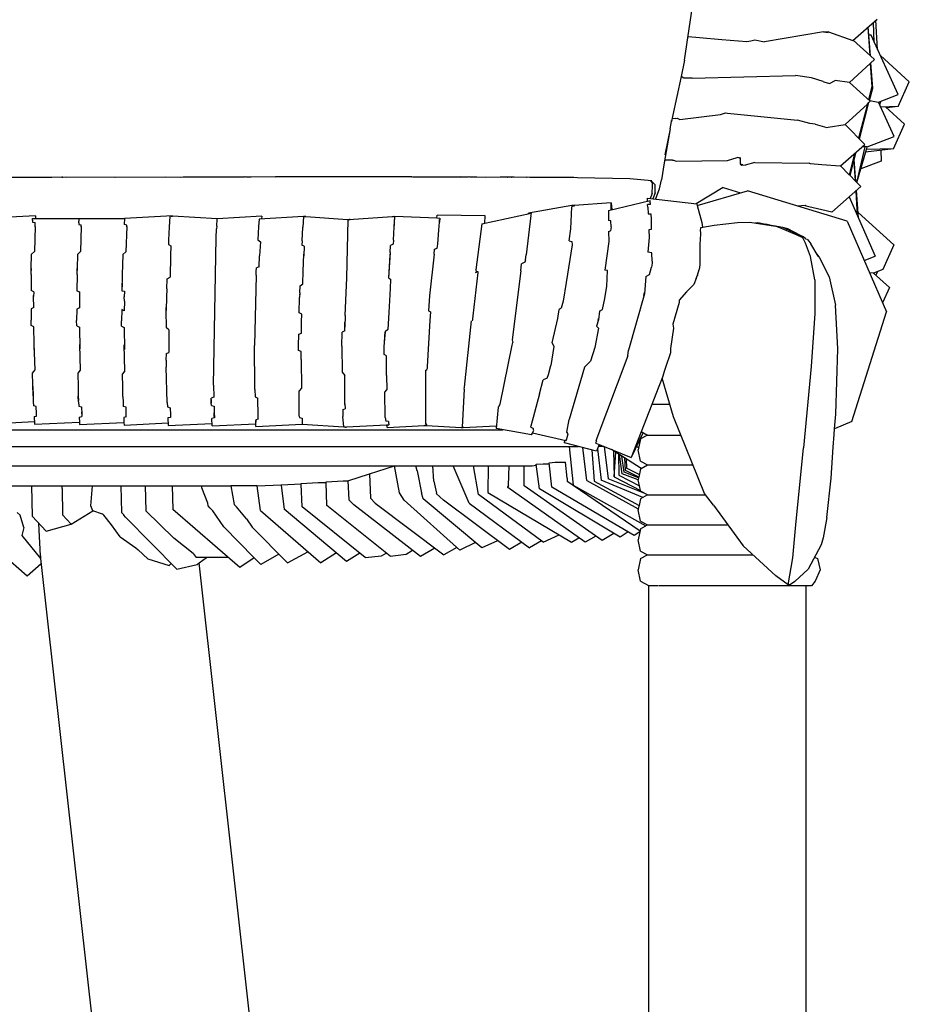
# Model space of a CAD drawing. Units: metres. Extents: x 2.06 to 8.35, y -1.77 to 2.31.
# Drawn here: x 5.54 to 5.69, y 0.93 to 1.1 of the extents above; entities that cross this region are included whole.
import ezdxf

# ---------------------------------------------------------------- set-up
doc = ezdxf.new("R2010")
doc.units = ezdxf.units.M
doc.layers.add('MOB_02', color=2, linetype='Continuous')

# ---------------------------------------------------------------- blocks, each defined once
blk = doc.blocks.new('4601CM_VISTA_01')
for p, q in [((0.29399, 0.34459), (0.29585, 0.35734)), ((0.32289, 0.34795), (0.32703, 0.35164)), ((0.32543, 0.35022), (0.32577, 0.34543)), ((0.32589, 0.34532), (0.32553, 0.35031)), ((0.32654, 0.34769), (0.3264, 0.35108)), ((0.32713, 0.34642), (0.3268, 0.35144)), ((0.29458, 0.34865), (0.29655, 0.34848)), ((0.29655, 0.34848), (0.30037, 0.34816)), ((0.31784, 0.34947), (0.3077, 0.34776)), ((0.31858, 0.34942), (0.31784, 0.34947)), ((0.31784, 0.34947), (0.31862, 0.34936)), ((0.31869, 0.34943), (0.31858, 0.34942)), ((0.31869, 0.34943), (0.31862, 0.34936)), ((0.31869, 0.34943), (0.32289, 0.34795)), ((0.326, 0.34887), (0.32563, 0.3489)), ((0.33067, 0.33868), (0.326, 0.34887)), ((0.30037, 0.34816), (0.30465, 0.34779)), ((0.30465, 0.34779), (0.30536, 0.34793)), ((0.30536, 0.34793), (0.30605, 0.34806)), ((0.30605, 0.34806), (0.3077, 0.34776)), ((0.32295, 0.34801), (0.32589, 0.34532)), ((0.32589, 0.34532), (0.32657, 0.34469)), ((0.3276, 0.34538), (0.33256, 0.34088)), ((0.29399, 0.34459), (0.2934, 0.34177)), ((0.32228, 0.34075), (0.32657, 0.34469)), ((0.32587, 0.34404), (0.32615, 0.34008)), ((0.32628, 0.3398), (0.32597, 0.34414)), ((0.2934, 0.34177), (0.29194, 0.33492)), ((0.29386, 0.3415), (0.2934, 0.34177)), ((0.29527, 0.34152), (0.29386, 0.3415)), ((0.29527, 0.34152), (0.313, 0.34195)), ((0.31579, 0.34158), (0.313, 0.34195)), ((0.31776, 0.34092), (0.31579, 0.34158)), ((0.31776, 0.34092), (0.31792, 0.3409)), ((0.31792, 0.3409), (0.31884, 0.34061)), ((0.31884, 0.34061), (0.31983, 0.34108)), ((0.32228, 0.34075), (0.31983, 0.34108)), ((0.32587, 0.33753), (0.32232, 0.34078)), ((0.32615, 0.34008), (0.32556, 0.33782)), ((0.33064, 0.33666), (0.33256, 0.34088)), ((0.32573, 0.33766), (0.32628, 0.3398)), ((0.32727, 0.33737), (0.33067, 0.33868)), ((0.32155, 0.33357), (0.32537, 0.33706)), ((0.32537, 0.33706), (0.32386, 0.33122)), ((0.32402, 0.33105), (0.32564, 0.33731)), ((0.32537, 0.33706), (0.32564, 0.33731)), ((0.32564, 0.33731), (0.32587, 0.33753)), ((0.32721, 0.33734), (0.32579, 0.33761)), ((0.32721, 0.33734), (0.32727, 0.33737)), ((0.32996, 0.33149), (0.32727, 0.33737)), ((0.32748, 0.33692), (0.32765, 0.33751)), ((0.33064, 0.33666), (0.32765, 0.33655)), ((0.32849, 0.33658), (0.33176, 0.33361)), ((0.33064, 0.33666), (0.32868, 0.3364)), ((0.29194, 0.33492), (0.29176, 0.33407)), ((0.29315, 0.33442), (0.30017, 0.33528)), ((0.30017, 0.33528), (0.30104, 0.33556)), ((0.30104, 0.33556), (0.30133, 0.33551)), ((0.30133, 0.33551), (0.31338, 0.33427)), ((0.2915, 0.33281), (0.29176, 0.33407)), ((0.29176, 0.33407), (0.29175, 0.33422)), ((0.29246, 0.3346), (0.29185, 0.3345)), ((0.29246, 0.3346), (0.29273, 0.33463)), ((0.29273, 0.33463), (0.29315, 0.33442)), ((0.31548, 0.33374), (0.31338, 0.33427)), ((0.31642, 0.33363), (0.31548, 0.33374)), ((0.31642, 0.33363), (0.31842, 0.33302)), ((0.31865, 0.33306), (0.32155, 0.33357)), ((0.32493, 0.33012), (0.32155, 0.33357)), ((0.32984, 0.32939), (0.33176, 0.33361)), ((0.2915, 0.33281), (0.29048, 0.32696)), ((0.2915, 0.33281), (0.29058, 0.32835)), ((0.31842, 0.33302), (0.31865, 0.33306)), ((0.32533, 0.32971), (0.32996, 0.33149)), ((0.32354, 0.32359), (0.32501, 0.32973)), ((0.3244, 0.32965), (0.32453, 0.32977)), ((0.32501, 0.32973), (0.3244, 0.32965)), ((0.32453, 0.32977), (0.32493, 0.33012)), ((0.32533, 0.32971), (0.32453, 0.32977)), ((0.32521, 0.32923), (0.32533, 0.32971)), ((0.32076, 0.32643), (0.3244, 0.32965)), ((0.32318, 0.32857), (0.32224, 0.32493)), ((0.3224, 0.32476), (0.32344, 0.3288)), ((0.32354, 0.32359), (0.32521, 0.32923)), ((0.32984, 0.32939), (0.32507, 0.32877)), ((0.32984, 0.32939), (0.32521, 0.32923)), ((0.3277, 0.32912), (0.32771, 0.32726)), ((0.29048, 0.32696), (0.29, 0.32405)), ((0.29189, 0.32741), (0.29057, 0.32741)), ((0.29189, 0.32741), (0.2921, 0.32744)), ((0.2921, 0.32744), (0.29252, 0.32724)), ((0.29252, 0.32724), (0.30135, 0.32737)), ((0.30135, 0.32737), (0.30303, 0.32789)), ((0.30331, 0.32785), (0.30303, 0.32789)), ((0.30331, 0.32785), (0.30345, 0.32787)), ((0.30331, 0.32785), (0.30359, 0.32776)), ((0.30345, 0.32787), (0.30359, 0.32776)), ((0.30359, 0.32674), (0.30359, 0.32776)), ((0.30399, 0.32663), (0.30359, 0.32674)), ((0.30359, 0.32674), (0.30379, 0.32659)), ((0.30379, 0.32659), (0.30399, 0.32663)), ((0.30399, 0.32663), (0.30439, 0.32655)), ((0.30605, 0.32701), (0.30439, 0.32655)), ((0.30605, 0.32701), (0.3154, 0.32688)), ((0.31558, 0.32679), (0.3154, 0.32688)), ((0.31753, 0.32664), (0.31558, 0.32679)), ((0.3207, 0.32638), (0.31753, 0.32664)), ((0.3207, 0.32638), (0.32076, 0.32643)), ((0.32224, 0.32493), (0.32076, 0.32643)), ((0.32303, 0.32722), (0.32325, 0.32389)), ((0.32338, 0.32376), (0.32311, 0.32754)), ((0.32771, 0.32726), (0.32424, 0.32594)), ((0.3224, 0.32476), (0.32224, 0.32493)), ((0.32325, 0.32389), (0.3224, 0.32476)), ((0.18153, 0.32446), (0.17703, 0.32445)), ((0.18153, 0.32446), (0.18153, 0.3245)), ((0.18535, 0.32447), (0.18153, 0.32446)), ((0.18263, 0.3245), (0.18264, 0.32446)), ((0.18311, 0.32446), (0.18312, 0.3245)), ((0.1834, 0.32446), (0.1834, 0.3245)), ((0.18399, 0.3245), (0.18398, 0.32446)), ((0.18532, 0.3245), (0.18533, 0.32447)), ((0.18535, 0.32447), (0.18536, 0.3245)), ((0.18708, 0.32448), (0.18535, 0.32447)), ((0.18707, 0.32451), (0.18708, 0.32448)), ((0.18708, 0.32448), (0.18714, 0.32447)), ((0.18708, 0.32448), (0.18724, 0.32448)), ((0.18724, 0.32448), (0.18714, 0.32447)), ((0.18724, 0.32448), (0.18723, 0.32451)), ((0.18795, 0.32447), (0.18724, 0.32448)), ((0.18795, 0.32447), (0.18795, 0.32451)), ((0.20487, 0.3245), (0.18795, 0.32447)), ((0.18892, 0.32447), (0.18893, 0.32451)), ((0.189, 0.32447), (0.18901, 0.32451)), ((0.19027, 0.32451), (0.19026, 0.32447)), ((0.19374, 0.32448), (0.19374, 0.32452)), ((0.19432, 0.32448), (0.19432, 0.32452)), ((0.19481, 0.32448), (0.19482, 0.32452)), ((0.1956, 0.32448), (0.1956, 0.32452)), ((0.19622, 0.32448), (0.19623, 0.32452)), ((0.19734, 0.32452), (0.19734, 0.32448)), ((0.19747, 0.32452), (0.19746, 0.32448)), ((0.19902, 0.32452), (0.19901, 0.32449)), ((0.20014, 0.32452), (0.20015, 0.32449)), ((0.20026, 0.32449), (0.20026, 0.32452)), ((0.20229, 0.32453), (0.20229, 0.32449)), ((0.20488, 0.32453), (0.20487, 0.3245)), ((0.20743, 0.32446), (0.20487, 0.3245)), ((0.2074, 0.32454), (0.20741, 0.3245)), ((0.20793, 0.3245), (0.20743, 0.32446)), ((0.20793, 0.3245), (0.20792, 0.32454)), ((0.20832, 0.3245), (0.20793, 0.3245)), ((0.20813, 0.3245), (0.20811, 0.32455)), ((0.20824, 0.32455), (0.20823, 0.3245)), ((0.20832, 0.3245), (0.20832, 0.32455)), ((0.20876, 0.32453), (0.20832, 0.3245)), ((0.20876, 0.32453), (0.20877, 0.3245)), ((0.20928, 0.3245), (0.20876, 0.32453)), ((0.20928, 0.3245), (0.20928, 0.32453)), ((0.21842, 0.32451), (0.20928, 0.3245)), ((0.21136, 0.32454), (0.21137, 0.3245)), ((0.21246, 0.32454), (0.21246, 0.3245)), ((0.21403, 0.32454), (0.21403, 0.3245)), ((0.21415, 0.3245), (0.21415, 0.32454)), ((0.21756, 0.32454), (0.21755, 0.32451)), ((0.21775, 0.32454), (0.21774, 0.32451)), ((0.21793, 0.32454), (0.21792, 0.32451)), ((0.2185, 0.32454), (0.21842, 0.32451)), ((0.21868, 0.32451), (0.2185, 0.32454)), ((0.21868, 0.32451), (0.2187, 0.32454)), ((0.21881, 0.32451), (0.2187, 0.32454)), ((0.21882, 0.32454), (0.21881, 0.32451)), ((0.21957, 0.32451), (0.21881, 0.32451)), ((0.21957, 0.32451), (0.21958, 0.32454)), ((0.22375, 0.32454), (0.21957, 0.32451)), ((0.22375, 0.32454), (0.22374, 0.32451)), ((0.2472, 0.32454), (0.22375, 0.32454)), ((0.24722, 0.32452), (0.2472, 0.32454)), ((0.2473, 0.32454), (0.24722, 0.32452)), ((0.24733, 0.32452), (0.2473, 0.32454)), ((0.24735, 0.32454), (0.24733, 0.32452)), ((0.25544, 0.32451), (0.24733, 0.32452)), ((0.24781, 0.32454), (0.24783, 0.32452)), ((0.2501, 0.32454), (0.2501, 0.32451)), ((0.25159, 0.32451), (0.2516, 0.32454)), ((0.25273, 0.32451), (0.25274, 0.32454)), ((0.25547, 0.32454), (0.25544, 0.32451)), ((0.25557, 0.32451), (0.25547, 0.32454)), ((0.25558, 0.32454), (0.25557, 0.32451)), ((0.25677, 0.32451), (0.25557, 0.32451)), ((0.25643, 0.32451), (0.25644, 0.32454)), ((0.25647, 0.32454), (0.25646, 0.32451)), ((0.2568, 0.32454), (0.25677, 0.32451)), ((0.2568, 0.32451), (0.25677, 0.32451)), ((0.25683, 0.32454), (0.2568, 0.32451)), ((0.2568, 0.32451), (0.25683, 0.32454)), ((0.25706, 0.32451), (0.25683, 0.32454)), ((0.25706, 0.32454), (0.25706, 0.32451)), ((0.25833, 0.32451), (0.25706, 0.32451)), ((0.25712, 0.32454), (0.2571, 0.32451)), ((0.25731, 0.32454), (0.2573, 0.32451)), ((0.25833, 0.32451), (0.25836, 0.32454)), ((0.25982, 0.32446), (0.25833, 0.32451)), ((0.26236, 0.3245), (0.25982, 0.32446)), ((0.26237, 0.32454), (0.26236, 0.3245)), ((0.2636, 0.32449), (0.26236, 0.3245)), ((0.26306, 0.32453), (0.26306, 0.32449)), ((0.26348, 0.32453), (0.26348, 0.32449)), ((0.2636, 0.32449), (0.26363, 0.32453)), ((0.26396, 0.32449), (0.26363, 0.32453)), ((0.26397, 0.32453), (0.26396, 0.32449)), ((0.26425, 0.32449), (0.26396, 0.32449)), ((0.26425, 0.32449), (0.26427, 0.32453)), ((0.26472, 0.32448), (0.26427, 0.32453)), ((0.26472, 0.32448), (0.26473, 0.32453)), ((0.26745, 0.32447), (0.26472, 0.32448)), ((0.266, 0.32452), (0.266, 0.32448)), ((0.26679, 0.32447), (0.2668, 0.32452)), ((0.26699, 0.32447), (0.26688, 0.32452)), ((0.267, 0.32452), (0.26699, 0.32447)), ((0.26733, 0.32447), (0.2673, 0.32452)), ((0.26746, 0.32452), (0.26745, 0.32447)), ((0.26749, 0.32447), (0.26745, 0.32447)), ((0.26751, 0.32452), (0.26749, 0.32447)), ((0.275, 0.32444), (0.26749, 0.32447)), ((0.26774, 0.32447), (0.26774, 0.32452)), ((0.26906, 0.32446), (0.26907, 0.32451)), ((0.27044, 0.32446), (0.27046, 0.32451)), ((0.27099, 0.32445), (0.27097, 0.32451)), ((0.27172, 0.3245), (0.27172, 0.32445)), ((0.27432, 0.32449), (0.27432, 0.32444)), ((0.27455, 0.32449), (0.27448, 0.32444)), ((0.27484, 0.32449), (0.27484, 0.32444)), ((0.275, 0.32449), (0.275, 0.32444)), ((0.2756, 0.3244), (0.275, 0.32444)), ((0.28459, 0.32422), (0.2756, 0.3244)), ((0.28839, 0.32387), (0.28459, 0.32422)), ((0.28816, 0.32389), (0.28846, 0.3235)), ((0.28839, 0.32375), (0.28827, 0.32388)), ((0.28846, 0.3235), (0.28839, 0.32375)), ((0.28895, 0.32321), (0.28839, 0.32375)), ((0.28843, 0.32168), (0.28846, 0.32306)), ((0.28846, 0.32306), (0.28846, 0.3235)), ((0.28893, 0.32183), (0.28895, 0.32321)), ((0.28968, 0.32252), (0.29, 0.32405)), ((0.32338, 0.32376), (0.32325, 0.32389)), ((0.32354, 0.32359), (0.32338, 0.32376)), ((0.32424, 0.32288), (0.32354, 0.32359)), ((0.28843, 0.32168), (0.28811, 0.32084)), ((0.28893, 0.32183), (0.28855, 0.32079)), ((0.28904, 0.32083), (0.28968, 0.32252)), ((0.30062, 0.32273), (0.29598, 0.31994)), ((0.29613, 0.31966), (0.30481, 0.32216)), ((0.30062, 0.32273), (0.30361, 0.32181)), ((0.32189, 0.31693), (0.30481, 0.32216)), ((0.31929, 0.31852), (0.32424, 0.32288)), ((0.32336, 0.32211), (0.32364, 0.31793)), ((0.32382, 0.3175), (0.32349, 0.32222)), ((0.27463, 0.31961), (0.26718, 0.31833)), ((0.27481, 0.31954), (0.27462, 0.3194)), ((0.27476, 0.31962), (0.27463, 0.31961)), ((0.27465, 0.31961), (0.27476, 0.31962)), ((0.27476, 0.31962), (0.27465, 0.31961)), ((0.27503, 0.31967), (0.27476, 0.31962)), ((0.27502, 0.31953), (0.27481, 0.31954)), ((0.27503, 0.31956), (0.27502, 0.31953)), ((0.28138, 0.3201), (0.27503, 0.31964)), ((0.27503, 0.31967), (0.27503, 0.31964)), ((0.27503, 0.31956), (0.27503, 0.31961)), ((0.28092, 0.31879), (0.28807, 0.3205)), ((0.28139, 0.3189), (0.28138, 0.3201)), ((0.28138, 0.3201), (0.28153, 0.31894)), ((0.28764, 0.3204), (0.28763, 0.3209)), ((0.28763, 0.3209), (0.2961, 0.31993)), ((0.28766, 0.31937), (0.28765, 0.3198)), ((0.2881, 0.31979), (0.28765, 0.3198)), ((0.28811, 0.32029), (0.28807, 0.3205)), ((0.28811, 0.32029), (0.28808, 0.32029)), ((0.28811, 0.32011), (0.2881, 0.31979)), ((0.28811, 0.32011), (0.28811, 0.32029)), ((0.28904, 0.32083), (0.28901, 0.32074)), ((0.2961, 0.31993), (0.29613, 0.31966)), ((0.29613, 0.31966), (0.29693, 0.3167)), ((0.31469, 0.31963), (0.3134, 0.31953)), ((0.31485, 0.31954), (0.31469, 0.31963)), ((0.32224, 0.32112), (0.32671, 0.31095)), ((0.18257, 0.31788), (0.17442, 0.31742)), ((0.18257, 0.31788), (0.18255, 0.31741)), ((0.25149, 0.31751), (0.25152, 0.31795)), ((0.25974, 0.31785), (0.25152, 0.31795)), ((0.25918, 0.31649), (0.26766, 0.31834)), ((0.25968, 0.3166), (0.25974, 0.31785)), ((0.2676, 0.31794), (0.26681, 0.31116)), ((0.26717, 0.31824), (0.26718, 0.31833)), ((0.26759, 0.31833), (0.26727, 0.31826)), ((0.26754, 0.31805), (0.2676, 0.31794)), ((0.26754, 0.31805), (0.26762, 0.31804)), ((0.26765, 0.31824), (0.26762, 0.31804)), ((0.26765, 0.31824), (0.26766, 0.31831)), ((0.27444, 0.31564), (0.27462, 0.3194)), ((0.28092, 0.31879), (0.28094, 0.31704)), ((0.28766, 0.31937), (0.28772, 0.31818)), ((0.28772, 0.31818), (0.28819, 0.31818)), ((0.28819, 0.31818), (0.28826, 0.31725)), ((0.31533, 0.31943), (0.31485, 0.31954)), ((0.31754, 0.31892), (0.31533, 0.31943)), ((0.31929, 0.31852), (0.31754, 0.31892)), ((0.32376, 0.31841), (0.32991, 0.31288)), ((0.18206, 0.3171), (0.18207, 0.31726)), ((0.18206, 0.3171), (0.18206, 0.31698)), ((0.18206, 0.31698), (0.18206, 0.31677)), ((0.18206, 0.31677), (0.18252, 0.3167)), ((0.18207, 0.31726), (0.18207, 0.31741)), ((0.18207, 0.31741), (0.18255, 0.31741)), ((0.18249, 0.31605), (0.18252, 0.3167)), ((0.18249, 0.31596), (0.18252, 0.3167)), ((0.18255, 0.31741), (0.19002, 0.31739)), ((0.18999, 0.31668), (0.19, 0.31695)), ((0.18999, 0.31668), (0.18999, 0.31654)), ((0.18999, 0.31654), (0.18999, 0.31637)), ((0.18999, 0.31637), (0.19043, 0.31629)), ((0.19002, 0.31739), (0.19, 0.31695)), ((0.19002, 0.31739), (0.19785, 0.31738)), ((0.19042, 0.31603), (0.19043, 0.31629)), ((0.19042, 0.31598), (0.19043, 0.31629)), ((0.19785, 0.31738), (0.19781, 0.31635)), ((0.19825, 0.31628), (0.19781, 0.31635)), ((0.20609, 0.31784), (0.19785, 0.31738)), ((0.19823, 0.31598), (0.19825, 0.31628)), ((0.19824, 0.31602), (0.19825, 0.31628)), ((0.20563, 0.31776), (0.20553, 0.316)), ((0.20563, 0.31784), (0.20563, 0.31781)), ((0.20563, 0.31784), (0.20586, 0.31782)), ((0.20586, 0.31782), (0.20563, 0.31776)), ((0.20567, 0.31781), (0.20563, 0.31781)), ((0.20586, 0.31782), (0.20609, 0.31781)), ((0.20609, 0.31784), (0.20609, 0.31781)), ((0.21375, 0.31734), (0.20609, 0.31781)), ((0.21368, 0.31609), (0.21375, 0.31734)), ((0.22141, 0.31779), (0.21375, 0.31734)), ((0.22094, 0.31731), (0.22087, 0.31603)), ((0.22856, 0.31773), (0.22094, 0.31731)), ((0.22141, 0.31779), (0.22139, 0.31734)), ((0.22855, 0.31768), (0.22844, 0.31592)), ((0.22878, 0.31774), (0.22855, 0.31768)), ((0.22856, 0.31775), (0.22856, 0.31773)), ((0.22856, 0.31775), (0.229, 0.31773)), ((0.22878, 0.31774), (0.22856, 0.31773)), ((0.2286, 0.31773), (0.22856, 0.31773)), ((0.229, 0.31775), (0.22878, 0.31774)), ((0.229, 0.31775), (0.229, 0.31773)), ((0.229, 0.31773), (0.23614, 0.31724)), ((0.23604, 0.3072), (0.23625, 0.3172)), ((0.23614, 0.31724), (0.23635, 0.31726)), ((0.23614, 0.31721), (0.23636, 0.3172)), ((0.23635, 0.31726), (0.24381, 0.31777)), ((0.23639, 0.31725), (0.23657, 0.31724)), ((0.23639, 0.31721), (0.23639, 0.31725)), ((0.23659, 0.31721), (0.23639, 0.31721)), ((0.24381, 0.31777), (0.24404, 0.31776)), ((0.24404, 0.31776), (0.24426, 0.31778)), ((0.24426, 0.3177), (0.24404, 0.31776)), ((0.24413, 0.31567), (0.24426, 0.3177)), ((0.24415, 0.31597), (0.24426, 0.3177)), ((0.24426, 0.31778), (0.25149, 0.31751)), ((0.25149, 0.31751), (0.25195, 0.31749)), ((0.25182, 0.31539), (0.2519, 0.31675)), ((0.25195, 0.31749), (0.2519, 0.31675)), ((0.2519, 0.31675), (0.25193, 0.31723)), ((0.25918, 0.31649), (0.25818, 0.30859)), ((0.28135, 0.31698), (0.28094, 0.31704)), ((0.28136, 0.31599), (0.28135, 0.31698)), ((0.28826, 0.31725), (0.28828, 0.31551)), ((0.29677, 0.31586), (0.29907, 0.31626)), ((0.29693, 0.3167), (0.29706, 0.31591)), ((0.29907, 0.31626), (0.30308, 0.31671)), ((0.30308, 0.31671), (0.3052, 0.31679)), ((0.3052, 0.31679), (0.30958, 0.31607)), ((0.30609, 0.31665), (0.30655, 0.31671)), ((0.30655, 0.31671), (0.30792, 0.31645)), ((0.30888, 0.31623), (0.30792, 0.31645)), ((0.30958, 0.31607), (0.30888, 0.31623)), ((0.32189, 0.31693), (0.32867, 0.30136)), ((0.18249, 0.31605), (0.18241, 0.31173)), ((0.19042, 0.31603), (0.19031, 0.31171)), ((0.19824, 0.31602), (0.19809, 0.31168)), ((0.20553, 0.316), (0.20542, 0.31367)), ((0.21357, 0.31406), (0.21366, 0.31563)), ((0.21368, 0.31609), (0.21366, 0.31563)), ((0.22087, 0.31603), (0.22076, 0.31372)), ((0.22832, 0.31358), (0.22844, 0.31592)), ((0.22832, 0.31358), (0.22839, 0.31475)), ((0.24402, 0.31366), (0.24415, 0.31597)), ((0.25165, 0.31308), (0.25182, 0.31539)), ((0.27415, 0.31357), (0.27444, 0.31564)), ((0.28095, 0.3152), (0.28125, 0.31528)), ((0.28095, 0.3152), (0.28096, 0.31346)), ((0.28136, 0.31599), (0.28125, 0.31528)), ((0.28828, 0.31551), (0.28785, 0.31548)), ((0.28785, 0.31548), (0.28792, 0.31412)), ((0.2967, 0.31459), (0.29667, 0.31405)), ((0.29673, 0.31569), (0.29669, 0.31548)), ((0.29669, 0.31548), (0.29669, 0.31534)), ((0.29669, 0.31534), (0.29673, 0.31493)), ((0.29675, 0.31473), (0.2967, 0.31459)), ((0.29677, 0.31586), (0.29673, 0.31569)), ((0.29673, 0.31493), (0.29673, 0.31486)), ((0.29673, 0.31486), (0.29675, 0.31473)), ((0.31033, 0.31581), (0.30958, 0.31607)), ((0.31083, 0.31584), (0.30958, 0.31607)), ((0.31333, 0.31455), (0.31033, 0.31581)), ((0.31171, 0.31561), (0.31083, 0.31584)), ((0.31375, 0.31455), (0.31083, 0.31584)), ((0.31375, 0.31455), (0.31171, 0.31561)), ((0.31417, 0.31412), (0.31333, 0.31455)), ((0.31422, 0.31434), (0.31375, 0.31455)), ((0.20542, 0.31367), (0.20541, 0.31292)), ((0.20541, 0.31292), (0.20582, 0.31273)), ((0.21312, 0.28879), (0.21357, 0.31406)), ((0.22076, 0.31372), (0.22117, 0.31338)), ((0.22117, 0.31338), (0.22105, 0.31102)), ((0.22832, 0.31358), (0.2283, 0.31284)), ((0.22871, 0.31264), (0.2283, 0.31284)), ((0.24343, 0.31158), (0.2435, 0.31277)), ((0.24394, 0.31298), (0.2435, 0.31277)), ((0.24402, 0.31366), (0.24394, 0.31298)), ((0.25157, 0.31257), (0.25165, 0.31308)), ((0.27468, 0.31288), (0.27364, 0.30643)), ((0.27415, 0.31357), (0.27466, 0.31344)), ((0.27466, 0.31344), (0.27468, 0.31288)), ((0.28096, 0.31346), (0.28032, 0.30856)), ((0.28792, 0.31412), (0.28771, 0.31165)), ((0.29667, 0.31405), (0.29662, 0.31277)), ((0.29662, 0.31277), (0.29662, 0.31272)), ((0.31417, 0.31412), (0.31421, 0.31412)), ((0.31428, 0.31407), (0.31421, 0.31412)), ((0.31471, 0.31404), (0.31422, 0.31434)), ((0.31437, 0.31396), (0.31428, 0.31407)), ((0.31476, 0.31318), (0.31437, 0.31396)), ((0.31471, 0.31404), (0.31473, 0.31396)), ((0.31476, 0.31394), (0.31473, 0.31396)), ((0.31476, 0.31394), (0.31481, 0.31394)), ((0.3156, 0.31086), (0.31476, 0.31318)), ((0.31481, 0.31394), (0.31504, 0.31385)), ((0.31504, 0.3138), (0.31504, 0.31385)), ((0.31504, 0.3138), (0.31513, 0.31374)), ((0.31513, 0.31374), (0.31564, 0.31304)), ((0.3169, 0.31091), (0.31564, 0.31304)), ((0.32991, 0.31288), (0.328, 0.30865)), ((0.18184, 0.30884), (0.18191, 0.31126)), ((0.18191, 0.31126), (0.18241, 0.31173)), ((0.18981, 0.31123), (0.18972, 0.30881)), ((0.19031, 0.31171), (0.18981, 0.31123)), ((0.19759, 0.3112), (0.19745, 0.30775)), ((0.19809, 0.31168), (0.19759, 0.3112)), ((0.20575, 0.31131), (0.20573, 0.31076)), ((0.20582, 0.31273), (0.20574, 0.31107)), ((0.22104, 0.3107), (0.22106, 0.31125)), ((0.22853, 0.30834), (0.22864, 0.31128)), ((0.22871, 0.31264), (0.22862, 0.31098)), ((0.24343, 0.31158), (0.24315, 0.30723)), ((0.2434, 0.3111), (0.24315, 0.30723)), ((0.24343, 0.31158), (0.2434, 0.3111)), ((0.25099, 0.31129), (0.25022, 0.3041)), ((0.25099, 0.31129), (0.25105, 0.31213)), ((0.25105, 0.31213), (0.25153, 0.31231)), ((0.25153, 0.31231), (0.25157, 0.31257)), ((0.26666, 0.31033), (0.26681, 0.31116)), ((0.28839, 0.3115), (0.28771, 0.31165)), ((0.28844, 0.31006), (0.28839, 0.3115)), ((0.29662, 0.31272), (0.29659, 0.31068)), ((0.31668, 0.31128), (0.31716, 0.31067)), ((0.20574, 0.31107), (0.20567, 0.30736)), ((0.22099, 0.30911), (0.22105, 0.31102)), ((0.26586, 0.30843), (0.26602, 0.30964)), ((0.26657, 0.30992), (0.26602, 0.30964)), ((0.26666, 0.31033), (0.26657, 0.30992)), ((0.28844, 0.30971), (0.28833, 0.30905)), ((0.28844, 0.31006), (0.28844, 0.30971)), ((0.29659, 0.30943), (0.29649, 0.30867)), ((0.29659, 0.31068), (0.29659, 0.31045)), ((0.29659, 0.31045), (0.29659, 0.30943)), ((0.31632, 0.30687), (0.3156, 0.31086)), ((0.31716, 0.31067), (0.31879, 0.30739)), ((0.32483, 0.31019), (0.32671, 0.31095)), ((0.18182, 0.30781), (0.18184, 0.30884)), ((0.18182, 0.30781), (0.18182, 0.30504)), ((0.18184, 0.30884), (0.18184, 0.30848)), ((0.1897, 0.30778), (0.18968, 0.305)), ((0.1897, 0.30778), (0.18972, 0.30881)), ((0.18972, 0.30881), (0.18972, 0.30845)), ((0.19745, 0.30775), (0.19741, 0.30496)), ((0.22045, 0.30766), (0.22048, 0.30828)), ((0.22048, 0.30828), (0.22051, 0.30891)), ((0.22099, 0.30911), (0.22051, 0.30891)), ((0.22845, 0.30621), (0.22853, 0.30834)), ((0.25772, 0.3007), (0.25858, 0.30814)), ((0.25838, 0.30825), (0.25811, 0.30805)), ((0.25813, 0.30816), (0.25811, 0.30805)), ((0.25813, 0.30815), (0.25811, 0.30805)), ((0.25813, 0.30821), (0.25834, 0.30827)), ((0.25813, 0.30821), (0.25813, 0.30816)), ((0.25813, 0.30816), (0.25813, 0.30821)), ((0.25834, 0.30827), (0.25818, 0.30859)), ((0.25858, 0.30824), (0.25838, 0.30825)), ((0.25858, 0.30814), (0.25858, 0.30824)), ((0.26586, 0.30843), (0.26437, 0.29658)), ((0.28076, 0.30845), (0.28032, 0.30856)), ((0.28065, 0.30572), (0.28076, 0.30845)), ((0.28734, 0.30742), (0.28796, 0.30777)), ((0.28796, 0.30777), (0.28833, 0.30905)), ((0.296, 0.30711), (0.29623, 0.3077)), ((0.29623, 0.3077), (0.29649, 0.30867)), ((0.32638, 0.30802), (0.32575, 0.30807)), ((0.3264, 0.30803), (0.32638, 0.30802)), ((0.328, 0.30865), (0.3264, 0.30803)), ((0.32916, 0.30555), (0.3264, 0.30803)), ((0.32709, 0.3083), (0.32681, 0.30766)), ((0.18969, 0.30634), (0.18968, 0.305)), ((0.19743, 0.3063), (0.19741, 0.30496)), ((0.20509, 0.30535), (0.20517, 0.30704)), ((0.20517, 0.30704), (0.20567, 0.30736)), ((0.22045, 0.30766), (0.22016, 0.29559)), ((0.22798, 0.30587), (0.22845, 0.30621)), ((0.23574, 0.30075), (0.23604, 0.3072)), ((0.24315, 0.30723), (0.24352, 0.30698)), ((0.24352, 0.30698), (0.24345, 0.30539)), ((0.27364, 0.30643), (0.27316, 0.30319)), ((0.28734, 0.30742), (0.28709, 0.30448)), ((0.2956, 0.30607), (0.29431, 0.30483)), ((0.296, 0.30711), (0.2956, 0.30607)), ((0.29622, 0.3077), (0.2962, 0.30762)), ((0.31632, 0.30687), (0.31634, 0.3011)), ((0.31879, 0.30739), (0.31989, 0.30254)), ((0.18227, 0.30483), (0.18182, 0.30504)), ((0.18227, 0.30483), (0.18226, 0.30404)), ((0.18968, 0.305), (0.19012, 0.3048)), ((0.19012, 0.3048), (0.1901, 0.304)), ((0.19741, 0.30496), (0.19786, 0.30493)), ((0.19786, 0.30493), (0.19782, 0.30395)), ((0.20509, 0.30535), (0.20505, 0.30392)), ((0.22792, 0.30465), (0.22788, 0.30383)), ((0.22792, 0.30465), (0.22791, 0.30431)), ((0.22792, 0.30465), (0.22798, 0.30587)), ((0.24345, 0.30539), (0.24322, 0.30127)), ((0.2803, 0.30364), (0.28049, 0.30475)), ((0.28049, 0.30475), (0.28065, 0.30572)), ((0.28709, 0.30448), (0.28439, 0.29479)), ((0.287, 0.30416), (0.2871, 0.30469)), ((0.29431, 0.30483), (0.29308, 0.30336)), ((0.32916, 0.30555), (0.32798, 0.30295)), ((0.18226, 0.30383), (0.18226, 0.30417)), ((0.18228, 0.3021), (0.18226, 0.30404)), ((0.1901, 0.304), (0.19011, 0.3034)), ((0.19011, 0.3034), (0.19011, 0.30206)), ((0.19783, 0.30323), (0.19782, 0.30395)), ((0.19783, 0.30323), (0.19782, 0.30157)), ((0.20505, 0.30392), (0.20503, 0.30163)), ((0.20503, 0.30163), (0.20504, 0.30275)), ((0.22783, 0.3012), (0.22788, 0.30383)), ((0.25022, 0.3041), (0.25004, 0.30155)), ((0.27316, 0.30319), (0.27281, 0.30199)), ((0.27988, 0.30179), (0.2803, 0.30364)), ((0.29305, 0.30298), (0.29199, 0.29924)), ((0.29308, 0.30336), (0.29305, 0.30298)), ((0.18228, 0.3021), (0.18181, 0.30187)), ((0.18181, 0.30187), (0.18181, 0.29994)), ((0.18965, 0.30183), (0.18964, 0.2999)), ((0.18965, 0.30183), (0.18964, 0.2999)), ((0.19011, 0.30206), (0.18965, 0.30183)), ((0.19737, 0.30178), (0.19734, 0.29985)), ((0.19737, 0.30178), (0.19734, 0.29985)), ((0.19782, 0.30157), (0.19737, 0.30178)), ((0.20504, 0.29865), (0.20503, 0.30163)), ((0.22827, 0.30098), (0.22783, 0.3012)), ((0.22823, 0.29969), (0.22827, 0.30098)), ((0.24322, 0.30127), (0.24304, 0.29837)), ((0.25004, 0.30155), (0.2504, 0.30138)), ((0.2504, 0.30138), (0.25029, 0.2999)), ((0.27225, 0.30021), (0.27247, 0.3018)), ((0.27281, 0.30199), (0.27247, 0.3018)), ((0.27939, 0.30148), (0.2792, 0.30003)), ((0.27939, 0.30148), (0.27988, 0.30179)), ((0.31634, 0.3011), (0.31569, 0.29199)), ((0.32032, 0.29504), (0.31989, 0.30254)), ((0.3227, 0.28256), (0.32867, 0.30136)), ((0.18183, 0.29901), (0.18181, 0.29994)), ((0.18966, 0.29897), (0.18964, 0.2999)), ((0.19736, 0.29892), (0.19734, 0.29985)), ((0.19736, 0.29892), (0.19734, 0.29985)), ((0.22821, 0.29773), (0.22823, 0.29969)), ((0.23574, 0.30075), (0.23568, 0.29873)), ((0.23568, 0.2981), (0.23569, 0.29961)), ((0.25029, 0.2999), (0.24979, 0.29202)), ((0.25623, 0.28847), (0.25742, 0.29983)), ((0.25751, 0.29992), (0.25763, 0.29992)), ((0.25763, 0.29992), (0.25764, 0.29999)), ((0.25764, 0.29999), (0.25766, 0.30017)), ((0.25766, 0.30017), (0.25772, 0.3007)), ((0.27124, 0.29605), (0.27225, 0.30021)), ((0.2792, 0.30003), (0.27887, 0.29892)), ((0.27916, 0.2999), (0.27923, 0.30023)), ((0.18231, 0.29878), (0.18183, 0.29901)), ((0.18234, 0.29585), (0.18231, 0.29878)), ((0.18966, 0.29897), (0.19012, 0.29873)), ((0.19012, 0.29873), (0.19016, 0.295)), ((0.19736, 0.29892), (0.19782, 0.29868)), ((0.19782, 0.29868), (0.19783, 0.29493)), ((0.20549, 0.29827), (0.20504, 0.29865)), ((0.20549, 0.29827), (0.20544, 0.29568)), ((0.22776, 0.29753), (0.22821, 0.29773)), ((0.23513, 0.29546), (0.23522, 0.29787)), ((0.23568, 0.2981), (0.23522, 0.29787)), ((0.2424, 0.29533), (0.24257, 0.29794)), ((0.24257, 0.29794), (0.24245, 0.29612)), ((0.24304, 0.29837), (0.24257, 0.29794)), ((0.2792, 0.29856), (0.2786, 0.29523)), ((0.27887, 0.29892), (0.2792, 0.29856)), ((0.2921, 0.29856), (0.29158, 0.29506)), ((0.29199, 0.29924), (0.2921, 0.29856)), ((0.18237, 0.29489), (0.18233, 0.29651)), ((0.20544, 0.29609), (0.20544, 0.29533)), ((0.22773, 0.29555), (0.22776, 0.29753)), ((0.26437, 0.29658), (0.26449, 0.2961)), ((0.26442, 0.29564), (0.26449, 0.2961)), ((0.27124, 0.29605), (0.27154, 0.29544)), ((0.18249, 0.2914), (0.18234, 0.29585)), ((0.19014, 0.29579), (0.19027, 0.29134)), ((0.19793, 0.29127), (0.19781, 0.29574)), ((0.20502, 0.29306), (0.20504, 0.2942)), ((0.20504, 0.2942), (0.20547, 0.2944)), ((0.20544, 0.29568), (0.20547, 0.2944)), ((0.22021, 0.28844), (0.22016, 0.29559)), ((0.22773, 0.29476), (0.22773, 0.29555)), ((0.22818, 0.29455), (0.22773, 0.29476)), ((0.22817, 0.29322), (0.22818, 0.29455)), ((0.23513, 0.29546), (0.23521, 0.29101)), ((0.24242, 0.29405), (0.2424, 0.29533)), ((0.26231, 0.28553), (0.26442, 0.29564)), ((0.27154, 0.29544), (0.27103, 0.29217)), ((0.2786, 0.29523), (0.27786, 0.29288)), ((0.28426, 0.29381), (0.28439, 0.29479)), ((0.29155, 0.29433), (0.2915, 0.29414)), ((0.29158, 0.29506), (0.29155, 0.29433)), ((0.31993, 0.28381), (0.32032, 0.29504)), ((0.20502, 0.29306), (0.20503, 0.2919)), ((0.20502, 0.29306), (0.20503, 0.29257)), ((0.22817, 0.29322), (0.22822, 0.28825)), ((0.24283, 0.29385), (0.24242, 0.29405)), ((0.2428, 0.29207), (0.24283, 0.29385)), ((0.27786, 0.29288), (0.27682, 0.29188)), ((0.28426, 0.29381), (0.27878, 0.27921)), ((0.2915, 0.29414), (0.29078, 0.29198)), ((0.18206, 0.29087), (0.18249, 0.2914)), ((0.18215, 0.28697), (0.18206, 0.29087)), ((0.19027, 0.29134), (0.18985, 0.29082)), ((0.18985, 0.29082), (0.1899, 0.28847)), ((0.19793, 0.29127), (0.19751, 0.29075)), ((0.2052, 0.28579), (0.20503, 0.2919)), ((0.23521, 0.29101), (0.23567, 0.29043)), ((0.24281, 0.29043), (0.2428, 0.29207)), ((0.24954, 0.29129), (0.24977, 0.29149)), ((0.24954, 0.29129), (0.24954, 0.28203)), ((0.24978, 0.29164), (0.24977, 0.29153)), ((0.24977, 0.29153), (0.24977, 0.29149)), ((0.24979, 0.29198), (0.24978, 0.29164)), ((0.24979, 0.29202), (0.24979, 0.29198)), ((0.27061, 0.29064), (0.27103, 0.29217)), ((0.27682, 0.29188), (0.2742, 0.28289)), ((0.29051, 0.29115), (0.29024, 0.29035)), ((0.29078, 0.29198), (0.29051, 0.29115)), ((0.31569, 0.29199), (0.31439, 0.27801)), ((0.19756, 0.2884), (0.19751, 0.29075)), ((0.23566, 0.28549), (0.23567, 0.29043)), ((0.24281, 0.29043), (0.24289, 0.28799)), ((0.2691, 0.28729), (0.26969, 0.28971)), ((0.27041, 0.29001), (0.26969, 0.28971)), ((0.27041, 0.29001), (0.27061, 0.29064)), ((0.29012, 0.29), (0.28958, 0.28854)), ((0.29019, 0.29018), (0.29012, 0.29)), ((0.29208, 0.28334), (0.29012, 0.29)), ((0.29024, 0.29035), (0.29019, 0.29018)), ((0.18212, 0.28854), (0.18215, 0.28697)), ((0.1899, 0.28847), (0.18992, 0.2869)), ((0.19757, 0.28683), (0.19756, 0.2884)), ((0.21312, 0.28879), (0.21317, 0.28672)), ((0.22022, 0.28807), (0.22021, 0.28844)), ((0.22022, 0.28807), (0.22022, 0.28822)), ((0.22022, 0.28807), (0.22026, 0.28679)), ((0.22822, 0.28825), (0.22781, 0.28782)), ((0.22786, 0.28347), (0.22781, 0.28782)), ((0.23569, 0.2856), (0.23566, 0.28794)), ((0.24252, 0.28761), (0.24289, 0.28799)), ((0.24259, 0.28325), (0.24252, 0.28761)), ((0.25617, 0.28809), (0.25579, 0.2816)), ((0.25617, 0.28809), (0.25623, 0.28847)), ((0.28958, 0.28854), (0.28482, 0.27638)), ((0.18215, 0.28697), (0.18219, 0.28601)), ((0.18215, 0.28697), (0.18219, 0.28621)), ((0.18219, 0.28601), (0.18223, 0.28525)), ((0.18996, 0.28594), (0.18992, 0.2869)), ((0.18992, 0.2869), (0.18996, 0.28615)), ((0.18996, 0.28594), (0.18999, 0.28519)), ((0.19757, 0.28683), (0.19761, 0.28587)), ((0.19761, 0.28587), (0.19764, 0.28511)), ((0.2052, 0.28579), (0.20523, 0.28504)), ((0.21317, 0.28672), (0.21274, 0.28657)), ((0.21274, 0.28632), (0.21274, 0.28657)), ((0.21274, 0.28632), (0.21275, 0.28572)), ((0.21275, 0.28573), (0.21274, 0.28632)), ((0.21277, 0.28532), (0.21275, 0.28572)), ((0.22026, 0.28679), (0.22074, 0.28657)), ((0.22078, 0.28353), (0.22074, 0.28657)), ((0.2691, 0.28729), (0.26759, 0.28176)), ((0.18271, 0.28513), (0.18223, 0.28525)), ((0.18275, 0.2839), (0.18271, 0.28513)), ((0.18999, 0.28519), (0.19046, 0.28506)), ((0.19046, 0.28506), (0.1905, 0.28383)), ((0.19049, 0.28418), (0.19052, 0.28341)), ((0.19811, 0.28499), (0.19764, 0.28511)), ((0.19814, 0.28375), (0.19811, 0.28499)), ((0.19816, 0.28333), (0.19813, 0.28411)), ((0.20523, 0.28504), (0.20569, 0.28491)), ((0.20569, 0.28491), (0.20572, 0.28367)), ((0.21277, 0.28532), (0.21322, 0.28519)), ((0.21322, 0.28519), (0.21324, 0.28464)), ((0.21324, 0.28464), (0.21326, 0.28403)), ((0.23533, 0.28463), (0.23572, 0.28473)), ((0.23533, 0.28463), (0.23535, 0.28339)), ((0.23569, 0.2856), (0.23572, 0.28473)), ((0.26201, 0.28501), (0.26162, 0.28133)), ((0.26201, 0.28501), (0.26213, 0.28515)), ((0.26213, 0.28515), (0.26231, 0.28553)), ((0.2884, 0.28553), (0.29143, 0.28553)), ((0.17443, 0.28214), (0.18236, 0.28253)), ((0.18232, 0.28338), (0.18277, 0.28348)), ((0.18232, 0.28338), (0.18238, 0.28209)), ((0.18238, 0.28209), (0.19012, 0.28246)), ((0.18277, 0.28348), (0.18275, 0.28398)), ((0.18277, 0.28348), (0.18275, 0.2839)), ((0.19008, 0.28331), (0.19052, 0.28341)), ((0.19008, 0.28331), (0.19012, 0.28246)), ((0.19012, 0.28246), (0.19014, 0.28201)), ((0.19014, 0.28201), (0.19776, 0.28238)), ((0.19816, 0.28333), (0.19772, 0.28323)), ((0.19772, 0.28323), (0.19776, 0.28238)), ((0.19776, 0.28238), (0.19778, 0.28194)), ((0.20574, 0.28325), (0.2053, 0.28316)), ((0.2053, 0.28316), (0.20536, 0.28186)), ((0.20572, 0.28375), (0.20574, 0.28325)), ((0.20572, 0.28367), (0.20574, 0.28325)), ((0.21329, 0.28318), (0.21285, 0.28308)), ((0.2129, 0.28178), (0.21285, 0.28308)), ((0.21327, 0.2836), (0.21326, 0.28403)), ((0.21326, 0.28403), (0.21329, 0.28318)), ((0.21329, 0.28318), (0.21327, 0.2836)), ((0.22081, 0.28295), (0.22038, 0.28286)), ((0.22038, 0.28286), (0.22038, 0.28272)), ((0.2204, 0.28215), (0.22038, 0.28272)), ((0.22038, 0.28272), (0.22039, 0.28242)), ((0.22081, 0.28295), (0.22078, 0.28366)), ((0.22081, 0.28295), (0.22078, 0.28353)), ((0.22786, 0.28347), (0.22787, 0.28321)), ((0.22787, 0.28321), (0.22833, 0.28313)), ((0.22833, 0.28313), (0.22834, 0.28304)), ((0.22834, 0.28304), (0.22835, 0.28211)), ((0.23552, 0.28161), (0.23535, 0.28339)), ((0.24259, 0.28325), (0.24271, 0.28263)), ((0.24315, 0.28255), (0.24271, 0.28263)), ((0.24315, 0.28255), (0.24318, 0.28236)), ((0.24318, 0.28236), (0.24325, 0.28195)), ((0.27375, 0.28071), (0.2742, 0.28289)), ((0.29742, 0.2702), (0.29208, 0.28334)), ((0.31975, 0.2813), (0.31993, 0.28381)), ((0.3227, 0.28256), (0.31975, 0.2813)), ((-0.26282, 0.28112), (0.26282, 0.28112)), ((0.19778, 0.28194), (0.20534, 0.2823)), ((0.20536, 0.28186), (0.21288, 0.28223)), ((0.2129, 0.28178), (0.2204, 0.28215)), ((0.22041, 0.2817), (0.2204, 0.28215)), ((0.22041, 0.2817), (0.22835, 0.28211)), ((0.22835, 0.28211), (0.23552, 0.28161)), ((0.23553, 0.28159), (0.23552, 0.28161)), ((0.23577, 0.2816), (0.23553, 0.28159)), ((0.23577, 0.2816), (0.23598, 0.28158)), ((0.24285, 0.28191), (0.23598, 0.28158)), ((0.24318, 0.28192), (0.24285, 0.28191)), ((0.24285, 0.28191), (0.24293, 0.2815)), ((0.24293, 0.2815), (0.24934, 0.28186)), ((0.24325, 0.28195), (0.24318, 0.28192)), ((0.24934, 0.28186), (0.24934, 0.2819)), ((0.24938, 0.28189), (0.24934, 0.2819)), ((0.24934, 0.28186), (0.24938, 0.28189)), ((0.24938, 0.28189), (0.24951, 0.28185)), ((0.24938, 0.28189), (0.24953, 0.28185)), ((0.24951, 0.28185), (0.24955, 0.28185)), ((0.24971, 0.28208), (0.24954, 0.28203)), ((0.24955, 0.28185), (0.24971, 0.28186)), ((0.24972, 0.28194), (0.24971, 0.28208)), ((0.24972, 0.28189), (0.24971, 0.28186)), ((0.24971, 0.28186), (0.25563, 0.28151)), ((0.24972, 0.28189), (0.24972, 0.28194)), ((0.25563, 0.28154), (0.25563, 0.28151)), ((0.25563, 0.28151), (0.2559, 0.28153)), ((0.25579, 0.2816), (0.25599, 0.28163)), ((0.2559, 0.28153), (0.25598, 0.28152)), ((0.25598, 0.28152), (0.26167, 0.28182)), ((0.25598, 0.28152), (0.25599, 0.28156)), ((0.25599, 0.28163), (0.25599, 0.2816)), ((0.25599, 0.2816), (0.25599, 0.28157)), ((0.26772, 0.28028), (0.26162, 0.28133)), ((0.26764, 0.28153), (0.26759, 0.28176)), ((0.26802, 0.28136), (0.26764, 0.28153)), ((0.26787, 0.28063), (0.26811, 0.28099)), ((0.26803, 0.28131), (0.26802, 0.28136)), ((0.26808, 0.28111), (0.26803, 0.28131)), ((0.26811, 0.28099), (0.26808, 0.28111)), ((0.27401, 0.28045), (0.27375, 0.28071)), ((0.28656, 0.28082), (0.28762, 0.28023)), ((0.31968, 0.28032), (0.31975, 0.2813)), ((0.26772, 0.28028), (0.26789, 0.28055)), ((0.26789, 0.28055), (0.26787, 0.28063)), ((0.27361, 0.27923), (0.26789, 0.28055)), ((0.27337, 0.27887), (0.27345, 0.27927)), ((0.27361, 0.27923), (0.27379, 0.27949)), ((0.2737, 0.27951), (0.27379, 0.27949)), ((0.27379, 0.27949), (0.27386, 0.27982)), ((0.27386, 0.27982), (0.27401, 0.28045)), ((0.27878, 0.27921), (0.27891, 0.27922)), ((0.27878, 0.27888), (0.27891, 0.27922)), ((0.28687, 0.28064), (0.28482, 0.27638)), ((0.28645, 0.27959), (0.28601, 0.27766)), ((0.28762, 0.28023), (0.28645, 0.27959)), ((0.28762, 0.28023), (0.29334, 0.28023)), ((0.31952, 0.27814), (0.31968, 0.28032)), ((-0.27579, 0.27825), (0.27579, 0.27825)), ((0.27885, 0.27746), (0.27337, 0.27887)), ((0.27417, 0.27825), (0.27485, 0.27163)), ((0.27723, 0.27243), (0.27651, 0.27806)), ((0.27808, 0.27766), (0.27847, 0.27229)), ((0.27877, 0.27882), (0.27878, 0.27888)), ((0.27877, 0.27882), (0.27934, 0.27858)), ((0.27934, 0.27858), (0.27885, 0.27746)), ((0.27903, 0.27785), (0.27966, 0.27246)), ((0.28015, 0.27825), (0.2792, 0.27825)), ((0.27934, 0.27858), (0.28015, 0.27825)), ((0.28015, 0.27825), (0.28018, 0.27824)), ((0.28018, 0.27824), (0.28086, 0.27273)), ((0.28018, 0.27824), (0.28482, 0.27638)), ((0.28656, 0.2745), (0.28142, 0.27774)), ((0.2818, 0.2775), (0.28188, 0.27303)), ((0.2861, 0.27805), (0.28574, 0.27828)), ((0.28645, 0.27573), (0.28601, 0.27766)), ((0.3131, 0.26482), (0.31439, 0.27801)), ((0.31914, 0.27283), (0.31952, 0.27814)), ((0.28188, 0.27303), (0.28217, 0.27727)), ((0.28263, 0.27698), (0.28271, 0.27333)), ((0.28326, 0.27357), (0.2828, 0.27687)), ((0.28362, 0.27385), (0.28323, 0.2766)), ((0.28382, 0.27415), (0.28372, 0.27629)), ((0.28398, 0.27613), (0.28403, 0.27451)), ((0.28645, 0.27573), (0.28762, 0.27508)), ((-0.2678, 0.27496), (0.2678, 0.27496)), ((0.2399, 0.27355), (0.24421, 0.27496)), ((0.24506, 0.27031), (0.24421, 0.27496)), ((0.24806, 0.27406), (0.24787, 0.27496)), ((0.24806, 0.27406), (0.24883, 0.27028)), ((0.25093, 0.27233), (0.25079, 0.27496)), ((0.25701, 0.26851), (0.25428, 0.27496)), ((0.25862, 0.27003), (0.25777, 0.27496)), ((0.26026, 0.27496), (0.26021, 0.27036)), ((0.26378, 0.27157), (0.26386, 0.27496)), ((0.26645, 0.27152), (0.26645, 0.27496)), ((0.2678, 0.27496), (0.26854, 0.27506)), ((0.26853, 0.2752), (0.26969, 0.27527)), ((0.26906, 0.27101), (0.26853, 0.2752)), ((0.26969, 0.27527), (0.27076, 0.27529)), ((0.27074, 0.27547), (0.2718, 0.27555)), ((0.27121, 0.27125), (0.27074, 0.27547)), ((0.2718, 0.27555), (0.27356, 0.27558)), ((0.27384, 0.2728), (0.27356, 0.27558)), ((0.28613, 0.27301), (0.28382, 0.27415)), ((0.28622, 0.27342), (0.28403, 0.27451)), ((0.28645, 0.27444), (0.28613, 0.27301)), ((0.28645, 0.27444), (0.28656, 0.2745)), ((0.28656, 0.2745), (0.28762, 0.27508)), ((0.28762, 0.27508), (0.29543, 0.27508)), ((0.23244, 0.2722), (0.2354, 0.27235)), ((0.23245, 0.27207), (0.23244, 0.2722)), ((0.2354, 0.27235), (0.23621, 0.27234)), ((0.23621, 0.27234), (0.2399, 0.27355)), ((0.23621, 0.27234), (0.23633, 0.26908)), ((0.2399, 0.27355), (0.24009, 0.2694)), ((0.25093, 0.27233), (0.25138, 0.27024)), ((0.27384, 0.2728), (0.27384, 0.27231)), ((0.27384, 0.27231), (0.27411, 0.27211)), ((0.27723, 0.27243), (0.28605, 0.26754)), ((0.27847, 0.27229), (0.28618, 0.2681)), ((0.28682, 0.26949), (0.27966, 0.27246)), ((0.28717, 0.27019), (0.28086, 0.27273)), ((0.28188, 0.27303), (0.28643, 0.27068)), ((0.28271, 0.27333), (0.28624, 0.27152)), ((0.28601, 0.27252), (0.28326, 0.27357)), ((0.2861, 0.2729), (0.28362, 0.27385)), ((0.2861, 0.2729), (0.28601, 0.27252)), ((0.28624, 0.27152), (0.28601, 0.27252)), ((0.28613, 0.27301), (0.2861, 0.2729)), ((0.31839, 0.26605), (0.31914, 0.27283)), ((-0.21612, 0.27149), (0.21612, 0.27149)), ((0.18187, 0.27149), (0.182, 0.26631)), ((0.18714, 0.27104), (0.18714, 0.27149)), ((0.18714, 0.27104), (0.18723, 0.26654)), ((0.19207, 0.26809), (0.19238, 0.27149)), ((0.19725, 0.27149), (0.19735, 0.26694)), ((0.2014, 0.27149), (0.20151, 0.2672)), ((0.20602, 0.27149), (0.20613, 0.26743)), ((0.21113, 0.27117), (0.21114, 0.27149)), ((0.21218, 0.26853), (0.21113, 0.27117)), ((0.21612, 0.27149), (0.21667, 0.26829)), ((0.22061, 0.27149), (0.21612, 0.27149)), ((0.22061, 0.27149), (0.22473, 0.27165)), ((0.2212, 0.26724), (0.22061, 0.27149)), ((0.22472, 0.27172), (0.22474, 0.27158)), ((0.22473, 0.27165), (0.22819, 0.27187)), ((0.22474, 0.27158), (0.22527, 0.26748)), ((0.22818, 0.27193), (0.2311, 0.27209)), ((0.22819, 0.27181), (0.22818, 0.27193)), ((0.22834, 0.26789), (0.22819, 0.27181)), ((0.2311, 0.27209), (0.23245, 0.27207)), ((0.2326, 0.26815), (0.23245, 0.27207)), ((0.26366, 0.27121), (0.26365, 0.27132)), ((0.26366, 0.27132), (0.26367, 0.27136)), ((0.26366, 0.27132), (0.26366, 0.27121)), ((0.27695, 0.26181), (0.26366, 0.27121)), ((0.26378, 0.27157), (0.26367, 0.27136)), ((0.27982, 0.26213), (0.26645, 0.27152)), ((0.28295, 0.26268), (0.26906, 0.27101)), ((0.28536, 0.26297), (0.27121, 0.27125)), ((0.27411, 0.27211), (0.27485, 0.27163)), ((0.27485, 0.27163), (0.28735, 0.26464)), ((0.27485, 0.27163), (0.28637, 0.26377)), ((0.28643, 0.27068), (0.28624, 0.27152)), ((0.28645, 0.27058), (0.28643, 0.27068)), ((0.28762, 0.26994), (0.28645, 0.27058)), ((0.23724, 0.26825), (0.23633, 0.26908)), ((0.24087, 0.2685), (0.24009, 0.2694)), ((0.24587, 0.26903), (0.24506, 0.27031)), ((0.2554, 0.26047), (0.24587, 0.26903)), ((0.24913, 0.26926), (0.24883, 0.27028)), ((0.25919, 0.26083), (0.24913, 0.26926)), ((0.25138, 0.27024), (0.25137, 0.2702)), ((0.25137, 0.2702), (0.2526, 0.26903)), ((0.26393, 0.26055), (0.2526, 0.26903)), ((0.26972, 0.26183), (0.25862, 0.27003)), ((0.26021, 0.27036), (0.2746, 0.26181)), ((0.28645, 0.26929), (0.28618, 0.2681)), ((0.28762, 0.26994), (0.28645, 0.26929)), ((0.28762, 0.26994), (0.29762, 0.26994)), ((0.29894, 0.26816), (0.29742, 0.2702)), ((0.1887, 0.26491), (0.19244, 0.26722)), ((0.19244, 0.26722), (0.19207, 0.26809)), ((0.19407, 0.26666), (0.19244, 0.26722)), ((0.20633, 0.26251), (0.20151, 0.2672)), ((0.21763, 0.2575), (0.20613, 0.26743)), ((0.21224, 0.26804), (0.21218, 0.26853)), ((0.21252, 0.26771), (0.21224, 0.26804)), ((0.21301, 0.26719), (0.21252, 0.26771)), ((0.21489, 0.26445), (0.21301, 0.26719)), ((0.2171, 0.2679), (0.21667, 0.26829)), ((0.21878, 0.26583), (0.2171, 0.2679)), ((0.2212, 0.26724), (0.23154, 0.25826)), ((0.23598, 0.25853), (0.22527, 0.26748)), ((0.23916, 0.25917), (0.22834, 0.26789)), ((0.24343, 0.25943), (0.2326, 0.26815)), ((0.24867, 0.25936), (0.23724, 0.26825)), ((0.24087, 0.2685), (0.25266, 0.25965)), ((0.25701, 0.26851), (0.26739, 0.26086)), ((0.28605, 0.26754), (0.28601, 0.26736)), ((0.28645, 0.26543), (0.28601, 0.26736)), ((0.28618, 0.2681), (0.28605, 0.26754)), ((0.29894, 0.26816), (0.30405, 0.26119)), ((0.17995, 0.26649), (0.17942, 0.26691)), ((0.1806, 0.26434), (0.17995, 0.26649)), ((0.18438, 0.26369), (0.182, 0.26631)), ((0.1887, 0.26491), (0.18723, 0.26654)), ((0.19414, 0.26663), (0.19407, 0.26666)), ((0.19419, 0.26658), (0.19414, 0.26663)), ((0.19432, 0.26646), (0.19419, 0.26658)), ((0.19561, 0.26478), (0.19432, 0.26646)), ((0.19772, 0.26651), (0.19735, 0.26694)), ((0.19774, 0.26647), (0.19772, 0.26651)), ((0.19805, 0.26612), (0.19774, 0.26647)), ((0.20683, 0.2572), (0.19805, 0.26612)), ((0.21878, 0.26583), (0.21976, 0.2644)), ((0.31839, 0.26605), (0.31778, 0.26255)), ((0.1806, 0.26434), (0.18021, 0.26298)), ((0.18344, 0.25948), (0.18314, 0.26506)), ((0.18438, 0.26369), (0.1887, 0.26491)), ((0.18873, 0.26487), (0.1887, 0.26491)), ((0.19713, 0.26277), (0.19561, 0.26478)), ((0.22009, 0.25916), (0.21489, 0.26445)), ((0.22584, 0.25827), (0.21976, 0.2644)), ((0.28645, 0.26414), (0.28601, 0.26221)), ((0.28645, 0.26543), (0.28762, 0.26479)), ((0.28645, 0.26414), (0.28762, 0.26479)), ((0.28762, 0.26479), (0.30141, 0.26479)), ((0.31257, 0.25912), (0.3131, 0.26482)), ((0.18021, 0.26298), (0.18346, 0.25905)), ((0.19713, 0.26277), (0.19982, 0.26085)), ((0.20962, 0.2599), (0.20633, 0.26251)), ((0.26189, 0.26208), (0.25919, 0.26083)), ((0.26941, 0.26206), (0.26739, 0.26086)), ((0.26972, 0.26183), (0.27249, 0.26306)), ((0.2746, 0.26181), (0.27585, 0.26259)), ((0.27876, 0.26287), (0.27695, 0.26181)), ((0.28187, 0.26333), (0.27982, 0.26213)), ((0.2843, 0.26359), (0.28295, 0.26268)), ((0.28633, 0.26362), (0.28536, 0.26297)), ((0.28645, 0.26028), (0.28601, 0.26221)), ((0.31778, 0.26255), (0.31745, 0.26139)), ((0.19982, 0.26085), (0.2002, 0.26054)), ((0.2002, 0.26054), (0.20188, 0.25896)), ((0.24622, 0.25977), (0.2473, 0.26043)), ((0.25112, 0.26081), (0.24867, 0.25936)), ((0.25489, 0.26093), (0.25266, 0.25965)), ((0.25809, 0.26175), (0.2554, 0.26047)), ((0.26607, 0.26184), (0.26393, 0.26055)), ((0.30405, 0.26119), (0.30967, 0.25604)), ((0.31745, 0.26139), (0.31518, 0.25718)), ((0.18344, 0.25948), (0.18341, 0.25949)), ((0.18341, 0.25949), (0.18346, 0.25905)), ((0.18346, 0.25905), (0.21078, 0.01299)), ((0.20188, 0.25896), (0.2055, 0.25785)), ((0.20962, 0.2599), (0.21016, 0.25921)), ((0.21566, 0.2592), (0.21016, 0.25921)), ((0.21068, 0.25826), (0.21195, 0.2592)), ((0.22009, 0.25916), (0.21763, 0.2575)), ((0.22125, 0.25799), (0.22009, 0.25916)), ((0.22437, 0.25976), (0.22125, 0.25799)), ((0.22584, 0.25827), (0.22932, 0.26019)), ((0.23422, 0.26), (0.23154, 0.25826)), ((0.23822, 0.25993), (0.23598, 0.25853)), ((0.23916, 0.25917), (0.24195, 0.25947)), ((0.24195, 0.25947), (0.24277, 0.25996)), ((0.24343, 0.25943), (0.24622, 0.25977)), ((0.28645, 0.259), (0.28601, 0.25707)), ((0.28645, 0.26028), (0.28762, 0.25964)), ((0.28645, 0.259), (0.28762, 0.25964)), ((0.28762, 0.25964), (0.30574, 0.25964)), ((0.31175, 0.25452), (0.31257, 0.25912)), ((0.31631, 0.25928), (0.31682, 0.259)), ((0.31682, 0.259), (0.31726, 0.25707)), ((0.17826, 0.25857), (0.18113, 0.25607)), ((0.18113, 0.25607), (0.18356, 0.25815)), ((0.2055, 0.25785), (0.20589, 0.25815)), ((0.20683, 0.2572), (0.21035, 0.25802)), ((0.21035, 0.25802), (0.21068, 0.25826)), ((0.2366, 0.02478), (0.21068, 0.25826)), ((0.28645, 0.25514), (0.28601, 0.25707)), ((0.31289, 0.25509), (0.31518, 0.25718)), ((0.31726, 0.25707), (0.31642, 0.25514)), ((0.31176, 0.25451), (0.30967, 0.25604)), ((0.28645, 0.25514), (0.2879, 0.25434)), ((0.28778, 0.2544), (0.28778, 0.01882)), ((0.28953, 0.25434), (0.2879, 0.25434)), ((0.31575, 0.25434), (0.28962, 0.25434)), ((0.31207, 0.25453), (0.31176, 0.25451)), ((0.31207, 0.25453), (0.31219, 0.25458)), ((0.31289, 0.25509), (0.31219, 0.25458)), ((0.31478, 0.25434), (0.31478, 0.01581)), ((0.31642, 0.25514), (0.31575, 0.25434))]:
    blk.add_line(p, q)

msp = doc.modelspace()

# ---------------------------------------------------------------- block references
at = {"layer": 'MOB_02'}
msp.add_blockref('4601CM_VISTA_01', (5.36033, 0.74457), dxfattribs=at)

doc.saveas('drawing.dxf')
